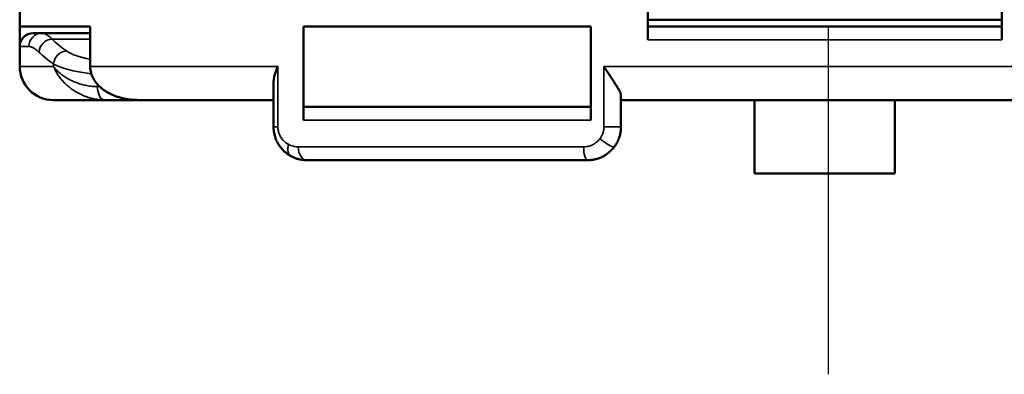
# Model space of a CAD drawing. Units: millimetres. Extents: x 288 to 481, y 110 to 387.
# Drawn here: x 341 to 356, y 185 to 191 of the extents above; entities that cross this region are included whole.
import ezdxf

# ---------------------------------------------------------------- set-up
doc = ezdxf.new("R2010")
doc.units = ezdxf.units.MM
doc.linetypes.add('AM_ISO08W050', pattern=[18, 12, -1.5, 3, -1.5])
doc.linetypes.add('AM_ISO08W050x2', pattern=[9, 6, -0.75, 1.5, -0.75])
for name, color, linetype, lineweight in [('AM_7', 4, 'AM_ISO08W050', 25), ('Visible (ISO)', 7, 'Continuous', 50), ('Visible Narrow (ISO)', 7, 'Continuous', 35)]:
    doc.layers.add(name, color=color, linetype=linetype, lineweight=lineweight)

msp = doc.modelspace()

# ---------------------------------------------------------------- linework, layer by layer
at = {"layer": 'AM_7', "linetype": 'AM_ISO08W050x2'}
msp.add_line((353.442, 208.49), (353.442, 185.29), dxfattribs=at)
at = {"layer": 'Visible (ISO)'}
for p, q in [((341.342, 192.04), (341.342, 190.49)), ((350.742, 191.789), (350.742, 190.29)), ((356.042, 191.789), (356.042, 190.29)), ((350.742, 190.59), (356.042, 190.59)), ((341.342, 190.49), (342.398, 190.49)), ((341.342, 190.19), (341.342, 190.49)), ((342.398, 190.49), (342.398, 189.89)), ((345.592, 190.49), (345.592, 189.09)), ((345.592, 190.49), (349.892, 190.49)), ((349.892, 190.49), (349.892, 189.09)), ((350.742, 190.49), (356.042, 190.49)), ((341.542, 190.39), (341.676, 190.39)), ((342.398, 190.39), (341.676, 190.39)), ((341.342, 190.19), (341.342, 189.89)), ((345.142, 189.647), (345.142, 188.99)), ((341.842, 189.39), (342.61, 189.39)), ((342.61, 189.39), (343.118, 189.39)), ((343.118, 189.39), (345.142, 189.39)), ((350.342, 189.456), (350.342, 188.99)), ((350.342, 189.39), (356.442, 189.39)), ((352.342, 189.39), (352.342, 188.29)), ((354.442, 189.39), (354.442, 188.29)), ((345.592, 189.29), (349.892, 189.29)), ((345.642, 188.49), (349.842, 188.49)), ((354.442, 188.29), (352.342, 188.29))]:
    msp.add_line(p, q, dxfattribs=at)
for centre, radius, start, end in [((341.542, 190.19), 0.2, 90, 180), ((341.842, 189.89), 0.5, 180, 270)]:
    msp.add_arc(centre, radius, start, end, dxfattribs=at)
for points, knots in [([(342.398, 189.89), (342.398, 189.886), (342.398, 189.872), (342.4, 189.847), (342.405, 189.816), (342.413, 189.787), (342.423, 189.758), (342.435, 189.73), (342.449, 189.704), (342.464, 189.678), (342.482, 189.654), (342.501, 189.63), (342.529, 189.6), (342.566, 189.566), (342.606, 189.536), (342.64, 189.514), (342.674, 189.494), (342.718, 189.472), (342.773, 189.449), (342.829, 189.431), (342.885, 189.416), (342.943, 189.404), (343.001, 189.396), (343.059, 189.391), (343.098, 189.39), (343.118, 189.39)], [0, 0, 0, 0, 0.012509, 0.042273, 0.072136, 0.101967, 0.131634, 0.161318, 0.191101, 0.220921, 0.250683, 0.281877, 0.313115, 0.375764, 0.438423, 0.46962, 0.500811, 0.563235, 0.6256, 0.688002, 0.750438, 0.8128, 0.875196, 0.937623, 1, 1, 1, 1]), ([(345.142, 189.647), (345.142, 189.656), (345.142, 189.666), (345.143, 189.676), (345.143, 189.683), (345.144, 189.691), (345.145, 189.698), (345.146, 189.706), (345.147, 189.714), (345.149, 189.721), (345.151, 189.734), (345.154, 189.747), (345.158, 189.76), (345.158, 189.762), (345.159, 189.765), (345.159, 189.767), (345.16, 189.77), (345.161, 189.773), (345.162, 189.776), (345.164, 189.784), (345.167, 189.793), (345.17, 189.802), (345.173, 189.811), (345.176, 189.82), (345.18, 189.828), (345.184, 189.839), (345.188, 189.849), (345.192, 189.859), (345.196, 189.87), (345.201, 189.88), (345.206, 189.89)], [0, 0, 0, 0, 0.0368507, 0.0368507, 0.0368507, 0.0643876, 0.0643876, 0.0643876, 0.0923025, 0.0923025, 0.0923025, 0.1395552, 0.1395552, 0.1395552, 0.1474305, 0.1474305, 0.1474305, 0.1579542, 0.1579542, 0.1579542, 0.1895255, 0.1895255, 0.1895255, 0.2210968, 0.2210968, 0.2210968, 0.2579269, 0.2579269, 0.2579269, 0.2947569, 0.2947569, 0.2947569, 0.2947569]), ([(350.087, 189.89), (350.1, 189.87), (350.119, 189.84), (350.145, 189.8), (350.165, 189.77), (350.184, 189.74), (350.204, 189.71), (350.224, 189.681), (350.243, 189.652), (350.261, 189.624), (350.279, 189.596), (350.295, 189.569), (350.31, 189.543), (350.321, 189.523), (350.328, 189.507), (350.333, 189.496), (350.337, 189.485), (350.339, 189.474), (350.341, 189.465), (350.342, 189.459), (350.342, 189.456)], [0, 0, 0, 0, 0.124732, 0.187116, 0.24951, 0.311919, 0.374395, 0.436823, 0.499237, 0.561699, 0.624117, 0.686828, 0.749562, 0.81205, 0.843318, 0.874709, 0.906124, 0.937484, 0.968737, 1, 1, 1, 1]), ([(345.406, 188.55), (345.398, 188.554), (345.383, 188.562), (345.361, 188.577), (345.339, 188.592), (345.318, 188.609), (345.297, 188.627), (345.278, 188.647), (345.259, 188.668), (345.237, 188.696), (345.212, 188.733), (345.191, 188.771), (345.177, 188.804), (345.168, 188.83), (345.16, 188.856), (345.152, 188.886), (345.146, 188.921), (345.143, 188.95), (345.142, 188.973), (345.142, 188.984), (345.142, 188.99)], [0.3281132, 0.3281132, 0.3281132, 0.3281132, 0.3625136, 0.3970229, 0.4318402, 0.4667885, 0.5020733, 0.5375159, 0.5733906, 0.6094851, 0.673435, 0.7378476, 0.7706376, 0.8036195, 0.8369553, 0.8704118, 0.9166339, 0.9631132, 0.9760672, 1, 1, 1, 1]), ([(350.342, 188.99), (350.342, 188.976), (350.34, 188.951), (350.336, 188.916), (350.331, 188.886), (350.324, 188.856), (350.314, 188.825), (350.301, 188.792), (350.284, 188.757), (350.264, 188.723), (350.25, 188.701), (350.242, 188.691)], [0, 0, 0, 0, 0.0554665, 0.0938527, 0.1321977, 0.172922, 0.208866, 0.2551971, 0.3076331, 0.3569004, 0.4060822, 0.4060822, 0.4060822, 0.4060822]), ([(350.242, 188.691), (350.236, 188.683), (350.224, 188.668), (350.203, 188.645), (350.181, 188.623), (350.159, 188.603), (350.135, 188.585), (350.11, 188.568), (350.084, 188.553), (350.057, 188.539), (350.029, 188.527), (350.001, 188.516), (349.972, 188.507), (349.942, 188.5), (349.912, 188.495), (349.89, 188.493), (349.866, 188.491), (349.853, 188.49), (349.842, 188.49)], [0.4060822, 0.4060822, 0.4060822, 0.4060822, 0.4423319, 0.4833347, 0.5218802, 0.5604096, 0.598798, 0.6371952, 0.6755034, 0.7138029, 0.7530277, 0.7921711, 0.8312821, 0.8704084, 0.9070357, 0.9484757, 0.9561305, 1, 1, 1, 1]), ([(345.642, 188.49), (345.632, 188.49), (345.612, 188.491), (345.582, 188.494), (345.552, 188.498), (345.522, 188.505), (345.492, 188.513), (345.463, 188.523), (345.434, 188.535), (345.415, 188.545), (345.406, 188.55)], [0, 0, 0, 0, 0.0394957, 0.0789995, 0.1202696, 0.161575, 0.2030023, 0.2445039, 0.2862544, 0.3281132, 0.3281132, 0.3281132, 0.3281132])]:
    msp.add_open_spline(points, degree=3, knots=knots, dxfattribs=at)
at = {"layer": 'Visible Narrow (ISO)'}
for p, q in [((342.398, 190.301), (341.826, 190.301)), ((350.742, 190.29), (356.042, 190.29)), ((341.342, 190.19), (341.478, 190.19)), ((341.342, 189.89), (341.85, 189.89)), ((341.85, 189.928), (341.85, 189.89)), ((342.398, 189.89), (345.206, 189.89)), ((345.206, 189.89), (345.206, 188.99)), ((350.087, 189.89), (350.087, 188.99)), ((350.087, 189.89), (356.696, 189.89)), ((342.506, 189.59), (342.54, 189.59)), ((345.142, 188.99), (345.206, 188.99)), ((345.592, 189.09), (349.892, 189.09)), ((350.087, 188.99), (350.342, 188.99)), ((345.511, 188.69), (349.782, 188.69))]:
    msp.add_line(p, q, dxfattribs=at)
for centre, major_axis, ratio, start_param, end_param in [((341.676, 190.19), (0, 0.2), 0.988629, -0.000001, 1.570795), ((341.826, 190.105), (0.139, 0.144), 0.955082, 0.789437, 2.314325), ((353.836, 190.853), (12.294, 0), 0.210388, 3.356708, 3.42747), ((342.041, 189.928), (0.116, 0.163), 0.937936, 0.651838, 2.162018), ((343.286, 190.204), (1.3, 0), 0.215205, 3.433668, 3.960368), ((353.828, 190.658), (-12.486, 0), 0.207033, 0.215268, 0.286076), ((343.286, 190.009), (1.5, 0), 0.186511, 3.433667, 4.092889), ((342.61, 189.59), (0, 0.2), 0.520039, 1.570797, 3.141593), ((345.642, 188.69), (0, 0.2), 0.652543, 1.570797, 3.141593), ((349.842, 188.69), (0, 0.2), 0.29661, 1.570796, 3.141593)]:
    msp.add_ellipse(centre, major_axis=major_axis, ratio=ratio, start_param=start_param, end_param=end_param, dxfattribs=at)
for points, knots in [([(341.676, 190.39), (341.677, 190.39), (341.678, 190.39), (341.686, 190.39), (341.692, 190.389), (341.71, 190.385), (341.724, 190.379), (341.752, 190.364), (341.766, 190.354), (341.794, 190.331), (341.807, 190.32), (341.822, 190.305), (341.824, 190.303), (341.826, 190.301)], [0, 0, 0, 0, 0.033388, 0.033388, 0.172002, 0.172002, 0.45573, 0.45573, 0.73781, 0.73781, 0.96739, 0.96739, 1, 1, 1, 1]), ([(341.478, 190.19), (341.479, 190.19), (341.481, 190.19), (341.488, 190.19), (341.494, 190.189), (341.513, 190.185), (341.527, 190.18), (341.555, 190.165), (341.57, 190.156), (341.598, 190.134), (341.611, 190.123), (341.627, 190.109), (341.629, 190.107), (341.631, 190.105)], [0, 0, 0, 0, 0.033388, 0.033388, 0.172002, 0.172002, 0.45573, 0.45573, 0.73781, 0.73781, 0.96739, 0.96739, 1, 1, 1, 1]), ([(342.506, 189.59), (342.496, 189.59), (342.486, 189.591), (342.465, 189.591), (342.455, 189.592), (342.432, 189.594), (342.418, 189.595), (342.392, 189.598), (342.379, 189.6), (342.353, 189.605), (342.34, 189.607), (342.303, 189.615), (342.279, 189.621), (342.244, 189.631), (342.232, 189.635), (342.21, 189.643), (342.199, 189.647), (342.168, 189.658), (342.149, 189.667), (342.111, 189.684), (342.094, 189.693), (342.059, 189.711), (342.043, 189.721), (342.012, 189.74), (341.997, 189.751), (341.969, 189.771), (341.955, 189.782), (341.93, 189.803), (341.918, 189.814), (341.896, 189.835), (341.886, 189.846), (341.871, 189.863), (341.867, 189.868), (341.86, 189.877), (341.858, 189.879), (341.854, 189.885), (341.852, 189.888), (341.85, 189.89)], [0, 0, 0, 0, 0.032696, 0.032696, 0.065392, 0.065392, 0.109439, 0.109439, 0.153233, 0.153233, 0.196786, 0.196786, 0.283417, 0.283417, 0.326381, 0.326381, 0.369344, 0.369344, 0.449094, 0.449094, 0.52844, 0.52844, 0.607486, 0.607486, 0.686277, 0.686277, 0.764883, 0.764883, 0.843347, 0.843347, 0.921702, 0.921702, 0.960854, 0.960854, 0.980428, 0.980428, 1, 1, 1, 1]), ([(342.61, 189.39), (342.597, 189.39), (342.572, 189.391), (342.53, 189.394), (342.484, 189.4), (342.436, 189.41), (342.389, 189.422), (342.345, 189.436), (342.302, 189.453), (342.26, 189.471), (342.222, 189.49), (342.186, 189.51), (342.152, 189.531), (342.121, 189.553), (342.08, 189.584), (342.034, 189.624), (341.984, 189.674), (341.941, 189.727), (341.904, 189.78), (341.878, 189.826), (341.864, 189.856), (341.859, 189.869), (341.857, 189.873), (341.856, 189.875), (341.854, 189.881), (341.852, 189.886), (341.85, 189.89)], [0, 0, 0, 0, 0.0336906, 0.0673054, 0.1123055, 0.1568249, 0.200912, 0.2445848, 0.288146, 0.3312298, 0.3742175, 0.4140444, 0.4538079, 0.493319, 0.5327844, 0.6112909, 0.6894306, 0.7673054, 0.8449843, 0.9225192, 0.961263, 0.9709476, 0.9757899, 0.978211, 0.9806321, 1, 1, 1, 1]), ([(345.367, 188.726), (345.366, 188.727), (345.356, 188.732), (345.347, 188.737), (345.331, 188.748), (345.322, 188.755), (345.305, 188.769), (345.297, 188.776), (345.285, 188.789), (345.281, 188.793), (345.274, 188.801), (345.27, 188.806), (345.254, 188.827), (345.244, 188.845), (345.232, 188.869), (345.23, 188.874), (345.226, 188.884), (345.224, 188.889), (345.219, 188.904), (345.216, 188.915), (345.211, 188.933), (345.21, 188.941), (345.208, 188.956), (345.207, 188.964), (345.206, 188.974), (345.206, 188.976), (345.206, 188.982), (345.206, 188.986), (345.206, 188.99)], [0.3391864, 0.3391864, 0.3391864, 0.3391864, 0.3508927, 0.4095367, 0.4095367, 0.4802776, 0.4802776, 0.5514041, 0.5514041, 0.5872452, 0.5872452, 0.6230862, 0.6230862, 0.749174, 0.749174, 0.7809735, 0.7809735, 0.8127729, 0.8127729, 0.8768015, 0.8768015, 0.9208529, 0.9208529, 0.9650117, 0.9650117, 0.9773011, 0.9773011, 1, 1, 1, 1]), ([(350.087, 188.99), (350.087, 188.982), (350.087, 188.973), (350.085, 188.952), (350.083, 188.94), (350.078, 188.916), (350.075, 188.905), (350.066, 188.878), (350.059, 188.864), (350.044, 188.836), (350.036, 188.823), (350.027, 188.811)], [0, 0, 0, 0, 0.0548172, 0.0548172, 0.1307669, 0.1307669, 0.2067167, 0.2067167, 0.3046918, 0.3046918, 0.4026226, 0.4026226, 0.4026226, 0.4026226]), ([(350.027, 188.811), (350.019, 188.801), (350.011, 188.792), (349.994, 188.774), (349.985, 188.766), (349.966, 188.751), (349.956, 188.744), (349.936, 188.731), (349.925, 188.725), (349.903, 188.714), (349.891, 188.71), (349.868, 188.702), (349.856, 188.699), (349.831, 188.694), (349.818, 188.692), (349.804, 188.691), (349.796, 188.691), (349.789, 188.69), (349.782, 188.69)], [0.4026226, 0.4026226, 0.4026226, 0.4026226, 0.4797372, 0.4797372, 0.5568517, 0.5568517, 0.6338919, 0.6338919, 0.7109322, 0.7109322, 0.7899252, 0.7899252, 0.8689182, 0.8689182, 0.9478415, 0.9555889, 0.9555889, 1, 1, 1, 1]), ([(345.511, 188.69), (345.499, 188.69), (345.487, 188.691), (345.463, 188.694), (345.45, 188.696), (345.426, 188.702), (345.414, 188.706), (345.392, 188.714), (345.38, 188.719), (345.369, 188.725), (345.367, 188.726)], [0, 0, 0, 0, 0.0819179, 0.0819179, 0.1674767, 0.1674767, 0.2531758, 0.2531758, 0.3248742, 0.3391864, 0.3391864, 0.3391864, 0.3391864])]:
    msp.add_open_spline(points, degree=3, knots=knots, dxfattribs=at)
for points, weights in [([(350.242, 188.691), (350.228, 188.672), (350.132, 188.725), (350.027, 188.811)], [1.00000137272, 0.749325218486, 0.749324760914, 1]), ([(345.406, 188.55), (345.357, 188.576), (345.342, 188.643), (345.367, 188.726)], [1, 0.873589757166, 0.873589757166, 1])]:
    msp.add_rational_spline(points, weights, degree=3, dxfattribs=at)

doc.saveas('drawing.dxf')
